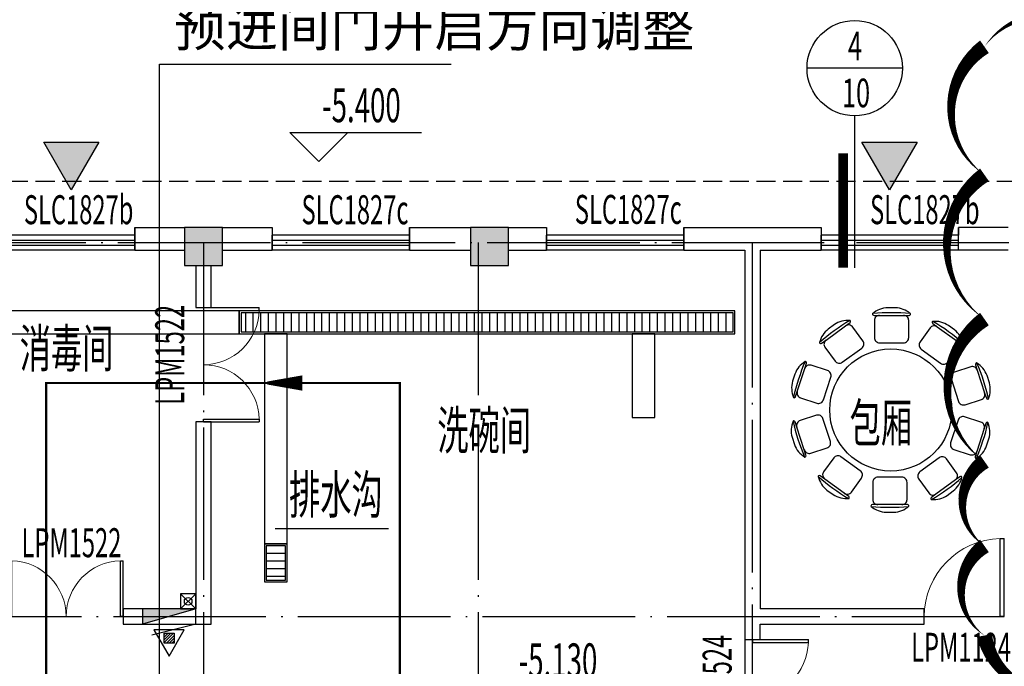
# Model space of a CAD drawing. Extents: x -703694 to -483444, y 1616176 to 1690605.
# Drawn here: x -671766 to -658857, y 1672798 to 1681270 of the extents above; entities that cross this region are included whole.
import ezdxf
from ezdxf.enums import TextEntityAlignment as Align
from ezdxf.xclip import XClip

# ---------------------------------------------------------------- set-up
doc = ezdxf.new("R2010")
doc.units = 0
doc.header["$LTSCALE"] = 1000
doc.header["$XCLIPFRAME"] = 0
for name, pattern in [('__DASH', [0.35, 0.25, -0.1]), ('DASH', [0.35, 0.25, -0.1]), ('DOTE', [2.42, 2, -0.2, 0.02, -0.2])]:
    doc.linetypes.add(name, pattern=pattern)
doc.layers.get('0').update_dxf_attribs({"color": 1, "linetype": 'CONTINUOUS'})
for name, color, linetype in [('COLUMN', 2, 'CONTINUOUS'), ('DIM_ELEV', 3, 'CONTINUOUS'), ('DOTE', 8, 'DOTE'), ('EQUIP_消火栓', 3, 'CONTINUOUS'), ('EQUIP_灭火器', 3, 'CONTINUOUS'), ('M地沟（边框）Trench Edge', 33, 'CONTINUOUS'), ('M设备Equipment', 1, 'CONTINUOUS'), ('PUB_HATCH', 8, 'CONTINUOUS'), ('PUB_TEXT', 3, 'CONTINUOUS'), ('Q-家具及配景', 89, 'CONTINUOUS'), ('STAIR', 183, 'CONTINUOUS'), ('VPIPE-消防', 1, 'CONTINUOUS'), ('WALL', 7, 'CONTINUOUS'), ('WINDOW', 163, 'CONTINUOUS'), ('WINDOW_TEXT', 3, 'CONTINUOUS'), ('中', 33, 'CONTINUOUS'), ('图审修改1', 6, 'CONTINUOUS'), ('尺寸标注', 1, 'CONTINUOUS'), ('散水', 37, 'CONTINUOUS'), ('标识', 88, 'CONTINUOUS'), ('瓦', 250, 'CONTINUOUS'), ('索引标注', 3, 'CONTINUOUS'), ('门窗', 2, 'CONTINUOUS')]:
    doc.layers.add(name, color=color, linetype=linetype)
doc.styles.add('DIM_FONT', font='SIMPLEX.shx', dxfattribs={"width": 0.65})
doc.styles.add('TUQIAN2', font='tssdeng.shx', dxfattribs={"width": 0.6, "bigfont": 'tssdchn.shx'})
doc.styles.add('宋体', font='txt')

# ---------------------------------------------------------------- blocks, each defined once
blk = doc.blocks.new('$TwtSys$00000546')
h = blk.add_hatch()
h.set_pattern_fill('ANSI31', color=256, scale=200, style=0)
h.set_pattern_definition([(45, (-38543.802, -6670.83), (-17.67767, 17.67767), [])])
h.paths.add_polyline_path([(-65, 174), (65, 174), (65, 44), (-65, 44)])
for points in [[(0, 344), (-198, 0), (198, 0)], [(-65, 174), (65, 174), (65, 44), (-65, 44)]]:
    blk.add_lwpolyline(points, close=True)
blk = doc.blocks.new('$TWTSYS$00000508')
for p, q in [((-0.5, 0.5), (0.324, 1.224)), ((-0.5, 0.5), (-0.5, -0.5)), ((-0.5, -0.5), (0.5, 0.5)), ((0.5, 0.5), (-0.5, 0.5)), ((0.5, -0.5), (0.5, 0.5)), ((-0.5, -0.5), (0.5, -0.5))]:
    blk.add_line(p, q)
blk.add_solid([(0.5, -0.5), (0.5, 0.5), (-0.5, -0.5)])
blk = doc.blocks.new('$plan$00002741')
at = {"layer": 'Q-家具及配景', "linetype": 'Continuous'}
for p, q in [((-147, 1240), (168, 1240)), ((-848, 917), (-593, 1102)), ((610, 1090), (865, 905)), ((-1225, 244), (-1128, 543)), ((1134, 523), (1231, 223)), ((-1134, -523), (-1231, -223)), ((1225, -244), (1128, -543)), ((-610, -1090), (-865, -905)), ((848, -917), (593, -1102)), ((147, -1240), (-168, -1240))]:
    blk.add_line(p, q, dxfattribs=at)
for points in [[(-239, 1260, 0.414214), (-219, 1240), (-147, 1240, 0.414214), (-214, 1173), (-214, 948, 0.414214), (-147, 880), (168, 880, 0.414214), (236, 948), (236, 1173, 0.414214), (168, 1240), (241, 1240, 0.302537), (259, 1253, 0.324647), (256, 1264, 0.171658), (60, 1340), (-39, 1340, 0.176269)], [(-934, 879, 0.414214), (-906, 874), (-848, 917, 0.414214), (-863, 823), (-731, 641, 0.414214), (-636, 626), (-381, 811, 0.414214), (-366, 905), (-499, 1087, 0.414214), (-593, 1102), (-534, 1145, 0.302537), (-527, 1166, 0.324647), (-536, 1173, 0.171658), (-739, 1120), (-819, 1061, 0.176269)], [(547, 1160, 0.414214), (551, 1132), (610, 1090, 0.414214), (516, 1075), (384, 893, 0.414214), (399, 798), (653, 613, 0.414214), (748, 628), (880, 810, 0.414214), (865, 905), (924, 862, 0.302537), (946, 861, 0.324647), (950, 872, 0.171658), (836, 1049), (756, 1107, 0.176269)], [(-1273, 162, 0.414214), (-1247, 175), (-1225, 244, 0.414214), (-1182, 158), (-968, 89, 0.414214), (-883, 132), (-785, 432, 0.414214), (-829, 517), (-1043, 586, 0.414214), (-1128, 543), (-1105, 612, 0.302537), (-1111, 633, 0.324647), (-1123, 634, 0.171658), (-1256, 471), (-1287, 377, 0.176269)], [(1125, 617, 0.414214), (1112, 592), (1134, 523, 0.414214), (1049, 566), (835, 497, 0.414214), (792, 412), (889, 112, 0.414214), (974, 69), (1188, 138, 0.414214), (1231, 223), (1254, 154, 0.302537), (1271, 141, 0.324647), (1281, 147, 0.171658), (1293, 357), (1263, 451, 0.176269)], [(-1125, -617, 0.414214), (-1112, -592), (-1134, -523, 0.414214), (-1049, -566), (-835, -497, 0.414214), (-792, -412), (-889, -112, 0.414214), (-974, -69), (-1188, -138, 0.414214), (-1231, -223), (-1254, -154, 0.302537), (-1271, -141, 0.324647), (-1281, -147, 0.171658), (-1293, -357), (-1263, -451, 0.176269)], [(1273, -162, 0.414214), (1247, -175), (1225, -244, 0.414214), (1182, -158), (968, -89, 0.414214), (883, -132), (785, -432, 0.414214), (829, -517), (1043, -586, 0.414214), (1128, -543), (1105, -612, 0.302537), (1111, -633, 0.324647), (1123, -634, 0.171658), (1256, -471), (1287, -377, 0.176269)], [(-547, -1160, 0.414214), (-551, -1132), (-610, -1090, 0.414214), (-516, -1075), (-384, -893, 0.414214), (-399, -798), (-653, -613, 0.414214), (-748, -628), (-880, -810, 0.414214), (-865, -905), (-924, -862, 0.302537), (-946, -861, 0.324647), (-950, -872, 0.171658), (-836, -1049), (-756, -1107, 0.176269)], [(934, -879, 0.414214), (906, -874), (848, -917, 0.414214), (863, -823), (731, -641, 0.414214), (636, -626), (381, -811, 0.414214), (366, -905), (499, -1087, 0.414214), (593, -1102), (534, -1145, 0.302537), (527, -1166, 0.324647), (536, -1173, 0.171658), (739, -1120), (819, -1061, 0.176269)], [(239, -1260, 0.414214), (219, -1240), (147, -1240, 0.414214), (214, -1173), (214, -948, 0.414214), (147, -880), (-168, -880, 0.414214), (-236, -948), (-236, -1173, 0.414214), (-168, -1240), (-241, -1240, 0.302537), (-259, -1253, 0.324647), (-256, -1264, 0.171658), (-60, -1340), (39, -1340, 0.176269)]]:
    blk.add_lwpolyline(points, format="xyb", close=True, dxfattribs=at)
blk.add_circle((0, 0), 800, dxfattribs=at)
for centre, radius, start, end in [((854, -1157), 2713, 120.8023, 131.1977), ((-229, 1256), 10, 130.7265, 202.67), ((11, -1438), 2713, 84.8023, 95.1977), ((554, 1151), 10, 94.7265, 166.67), ((-836, -1169), 2713, 48.8023, 59.1977), ((-923, 882), 10, 166.7265, 238.67), ((1371, -434), 2713, 156.8023, 167.1977), ((1124, 606), 10, 58.7265, 130.67), ((-1364, -454), 2713, 12.8023, 23.1977), ((-1266, 171), 10, 202.7265, 274.67), ((1364, 454), 2713, 192.8023, 203.1977), ((-1371, 434), 2713, 336.8023, 347.1977), ((1266, -171), 10, 22.7265, 94.67), ((-1124, -606), 10, 238.7265, 310.67), ((836, 1169), 2713, 228.8023, 239.1977), ((-854, 1157), 2713, 300.8023, 311.1977), ((923, -882), 10, 346.7265, 58.67), ((-554, -1151), 10, 274.7265, 346.67), ((-11, 1438), 2713, 264.8023, 275.1977), ((229, -1256), 10, 310.7265, 22.67)]:
    blk.add_arc(centre, radius, start, end, dxfattribs=at)
blk = doc.blocks.new('_FZH')
blk.add_lwpolyline([(-0.5, -0.5), (0.5, -0.5), (0.5, 0.5), (-0.5, 0.5)], close=True)
at = {"layer": 'PUB_HATCH'}
blk.add_solid([(-0.5, -0.5), (0.5, -0.5), (-0.5, 0.5), (0.5, 0.5)], dxfattribs=at)
blk = doc.blocks.new('$DorLib2D$00000002')
for p, q in [((-0.5, 0), (-0.5, 0.4875)), ((-0.475, 0.4875), (-0.5, 0.4875)), ((-0.475, 0), (-0.475, 0.4875)), ((0.475, 0), (0.475, 0.4875)), ((0.475, 0.4875), (0.5, 0.4875)), ((0.5, 0), (0.5, 0.4875)), ((-0.5, 0), (-0.475, 0)), ((0.5, 0), (0.475, 0))]:
    blk.add_line(p, q)
at = {"lineweight": 13}
for centre, start, end in [((-0.4875, 0), 0, 88.53072), ((0.4875, 0), 91.46928, 180)]:
    blk.add_arc(centre, 0.4875, start, end, dxfattribs=at)
blk = doc.blocks.new('$DorLib2D$00000001')
for p, q in [((0.45, 0.975), (0.5, 0.975)), ((0.45, 0), (0.45, 0.975)), ((0.5, 0), (0.5, 0.975)), ((0.5, 0), (0.45, 0))]:
    blk.add_line(p, q)
at = {"lineweight": 13}
blk.add_arc((0.475, 0), 0.975, 91.4693, 180, dxfattribs=at)
blk = doc.blocks.new('$TCHSYS$WIN2D')
for p, q in [((-0.5, 0.5), (0.5, 0.5)), ((-0.5, 0.5), (-0.5, -0.5)), ((0.5, 0.5), (0.5, -0.5)), ((0.5, 0.1667), (-0.5, 0.1667)), ((0.5, -0.1667), (-0.5, -0.1667)), ((-0.5, -0.5), (0.5, -0.5))]:
    blk.add_line(p, q)
blk = doc.blocks.new('BF')
at = {"layer": '标识'}
h = blk.add_hatch(color=256, dxfattribs=at)
h.dxf.hatch_style = 1
h.paths.add_polyline_path([(-363262.8, 2282606.1), (-363435.5, 2282606.1), (-363710, 2283081.7), (-362988.2, 2283081.7)])
h.paths.add_polyline_path([(-363349.1, 2282456.5), (-363435.5, 2282606.1), (-363262.8, 2282606.1)])
h = blk.add_hatch(color=256, dxfattribs=at)
h.dxf.hatch_style = 1
h.paths.add_polyline_path([(-352536.4, 2282606.1), (-352709.1, 2282606.1), (-352983.7, 2283081.7), (-352261.8, 2283081.7)])
h.paths.add_polyline_path([(-352622.7, 2282456.5), (-352709.1, 2282606.1), (-352536.4, 2282606.1)])
at = {"layer": '瓦'}
h = blk.add_hatch(dxfattribs=at)
h.set_pattern_fill('饰面砖', color=256, scale=50)
h.set_pattern_definition([(90, (33597.02, 4579.87), (-100, 6e-15), [])])
h.paths.add_polyline_path([(-361122.2, 2280594.3), (-354673.1, 2280594.3), (-354673.1, 2280844.3), (-361122.2, 2280844.3)])
h = blk.add_hatch(dxfattribs=at)
h.set_pattern_fill('饰面砖', color=256, scale=50, angle=90)
h.set_pattern_definition([(180, (33597.02, 4579.87), (-1e-14, -100), [])])
h.paths.add_polyline_path([(-360792.4, 2277792.9), (-360792.4, 2277343.7), (-360542.4, 2277343.7), (-360542.4, 2277792.9)])
at = {"layer": 'DIM_ELEV', "linetype": 'Continuous'}
for p, q in [((-360103.3, 2282829.3), (-360483.3, 2283209.3)), ((-360483.3, 2283209.3), (-358759.2, 2283209.3)), ((-360103.3, 2282829.3), (-359723.3, 2283209.3))]:
    blk.add_line(p, q, dxfattribs=at)
at = {"layer": 'DOTE'}
for p, q in [((-372417.2, 2281764.4), (-305217.2, 2281764.4)), ((-361617.2, 2281764.4), (-361617.2, 2260764.4)), ((-358017.2, 2281764.4), (-358017.2, 2260764.4)), ((-354417.2, 2267764.4), (-354417.2, 2281764.4)), ((-365217.2, 2276864.4), (-343617.2, 2276864.4))]:
    blk.add_line(p, q, dxfattribs=at)
at = {"layer": 'M地沟（边框）Trench Edge', "linetype": 'Continuous'}
for points in [[(-361147.2, 2280569.3), (-361147.2, 2280869.3), (-365797.3, 2280869.3), (-365797.3, 2280569.3)], [(-360817.4, 2277817.9), (-360517.4, 2277817.9), (-360517.4, 2280569.3), (-360817.4, 2280569.3)], [(-355997.3, 2279474.4), (-355697.3, 2279474.4), (-355697.3, 2280569.3), (-355997.3, 2280569.3)]]:
    blk.add_lwpolyline(points, close=True, dxfattribs=at)
at = {"layer": 'M地沟（边框）Trench Edge'}
for points in [[(-361147.2, 2280569.3), (-354648.1, 2280569.3), (-354648.1, 2280869.3), (-361147.2, 2280869.3)], [(-360817.4, 2277817.9), (-360817.4, 2277318.7), (-360517.4, 2277318.7), (-360517.4, 2277817.9)]]:
    blk.add_lwpolyline(points, close=True, dxfattribs=at)
at = {"layer": 'M设备Equipment', "color": 30, "linetype": 'DASH', "const_width": 30, "flags": 128}
blk.add_lwpolyline([(-359042.2, 2274539), (-359042.2, 2279925.1), (-363678.5, 2279925.1), (-363678.5, 2271514.4)], dxfattribs=at)
at = {"layer": 'M设备Equipment', "color": 30, "flags": 128}
blk.add_lwpolyline([(-360322.4, 2279925.1, 200, 40, 0), (-360777.8, 2279925.1, 40, 40, 0)], format="xyseb", dxfattribs=at)
at = {"layer": 'STAIR', "linetype": 'Continuous'}
blk.add_line((-354517.2, 2276564.4), (-354517.2, 2275064.4), dxfattribs=at)
at = {"layer": 'WALL'}
for p, q in [((-362517.2, 2281864.4), (-362517.2, 2281964.4)), ((-360717.2, 2281964.4), (-360717.2, 2281864.4)), ((-358917.2, 2281864.4), (-358917.2, 2281964.4)), ((-357117.2, 2281964.4), (-357117.2, 2281864.4)), ((-355317.2, 2281864.4), (-355317.2, 2281964.4)), ((-353517.2, 2281964.4), (-353517.2, 2281864.4)), ((-351717.2, 2281964.4), (-351717.2, 2281864.4)), ((-362517.2, 2281664.4), (-362517.2, 2281864.4)), ((-360717.2, 2281664.4), (-360717.2, 2281864.4)), ((-358917.2, 2281664.4), (-358917.2, 2281864.4)), ((-357117.2, 2281664.4), (-357117.2, 2281864.4)), ((-355317.2, 2281664.4), (-355317.2, 2281864.4)), ((-353517.2, 2281664.4), (-353517.2, 2281864.4)), ((-351717.2, 2281664.4), (-351717.2, 2281864.4))]:
    blk.add_line(p, q, dxfattribs=at)
at = {"layer": 'WALL', "linetype": 'Continuous'}
for p, q in [((-362517.2, 2281964.4), (-361867.2, 2281964.4)), ((-362517.2, 2281964.4), (-362517.2, 2281664.4)), ((-361367.2, 2281964.4), (-360717.2, 2281964.4)), ((-360717.2, 2281964.4), (-360717.2, 2281664.4)), ((-358917.2, 2281964.4), (-358117.2, 2281964.4)), ((-358917.2, 2281964.4), (-358917.2, 2281664.4)), ((-357617.2, 2281964.4), (-357117.2, 2281964.4)), ((-357117.2, 2281964.4), (-357117.2, 2281664.4)), ((-355317.2, 2281964.4), (-354417.2, 2281964.4)), ((-355317.2, 2281964.4), (-355317.2, 2281664.4)), ((-354417.2, 2281964.4), (-353517.2, 2281964.4)), ((-353517.2, 2281964.4), (-353517.2, 2281664.4)), ((-351067.2, 2281964.4), (-351717.2, 2281964.4)), ((-351717.2, 2281664.4), (-351717.2, 2281964.4)), ((-362517.2, 2281664.4), (-361867.2, 2281664.4)), ((-361367.2, 2281664.4), (-360717.2, 2281664.4)), ((-358917.2, 2281664.4), (-358117.2, 2281664.4)), ((-357617.2, 2281664.4), (-357117.2, 2281664.4)), ((-355317.2, 2281664.4), (-354517.2, 2281664.4)), ((-354517.2, 2281664.4), (-354517.2, 2276864.4)), ((-354317.2, 2281664.4), (-354317.2, 2276964.4)), ((-354317.2, 2281664.4), (-353517.2, 2281664.4)), ((-351067.2, 2281664.4), (-351717.2, 2281664.4)), ((-361717.2, 2281464.4), (-361717.2, 2280914.4)), ((-361517.2, 2280914.4), (-361517.2, 2281464.4)), ((-361717.2, 2280914.4), (-361517.2, 2280914.4)), ((-361517.2, 2279414.4), (-361717.2, 2279414.4)), ((-361717.2, 2279414.4), (-361717.2, 2276964.4)), ((-361517.2, 2276764.4), (-361517.2, 2279414.4)), ((-361717.2, 2276964.4), (-362667.2, 2276964.4)), ((-362667.2, 2276964.4), (-362667.2, 2276764.4)), ((-352167.2, 2276964.4), (-354317.2, 2276964.4)), ((-352167.2, 2276764.4), (-352167.2, 2276964.4)), ((-354517.2, 2276864.4), (-354517.2, 2276564.4)), ((-362667.2, 2276764.4), (-361517.2, 2276764.4)), ((-354317.2, 2276564.4), (-354317.2, 2276764.4)), ((-354317.2, 2276764.4), (-352167.2, 2276764.4)), ((-354517.2, 2276564.4), (-354317.2, 2276564.4))]:
    blk.add_line(p, q, dxfattribs=at)
at = {"layer": '标识'}
for points in [[(-363349.1, 2282456.5), (-363710, 2283081.7), (-362988.2, 2283081.7)], [(-352622.7, 2282456.5), (-352983.7, 2283081.7), (-352261.8, 2283081.7)]]:
    blk.add_lwpolyline(points, close=True, dxfattribs=at)
at = {"layer": '瓦'}
for points in [[(-361122.2, 2280594.3), (-354673.1, 2280594.3), (-354673.1, 2280844.3), (-361122.2, 2280844.3)], [(-360792.4, 2277792.9), (-360792.4, 2277343.7), (-360542.4, 2277343.7), (-360542.4, 2277792.9)]]:
    blk.add_lwpolyline(points, close=True, dxfattribs=at)
at = {"layer": 'COLUMN', "linetype": 'Continuous', "xscale": 500, "yscale": 500, "zscale": 500, "rotation": 180}
for p in [(-361617.2, 2281714.4), (-357867.2, 2281714.4)]:
    blk.add_blockref('_FZH', p, dxfattribs=at)
at = {"layer": 'Q-家具及配景', "linetype": 'Continuous'}
blk.add_blockref('$plan$00002741', (-352605.9, 2279571.7), dxfattribs=at)
at = {"layer": 'WINDOW', "linetype": 'Continuous'}
ref = blk.add_blockref('$TCHSYS$WIN2D', (-363417.2, 2281764.4), dxfattribs=dict(at, xscale=1800, yscale=200, zscale=1800, rotation=179.9999999864819))
ref.add_attrib('A', 'SLC1827b', (-363970.8, 2282005.9), dxfattribs={"layer": 'WINDOW_TEXT', "linetype": 'Continuous', "height": 380, "rotation": 360, "style": 'TUQIAN2', "width": 0.6})
ref = blk.add_blockref('$TCHSYS$WIN2D', (-359817.2, 2281764.4), dxfattribs=dict(at, xscale=1800, yscale=200, zscale=1800, rotation=179.9999999864819))
ref.add_attrib('A', 'SLC1827c', (-360330.8, 2282005.9), dxfattribs={"layer": 'WINDOW_TEXT', "linetype": 'Continuous', "height": 380, "rotation": 360, "style": 'TUQIAN2', "width": 0.6})
ref = blk.add_blockref('$TCHSYS$WIN2D', (-356217.2, 2281764.4), dxfattribs=dict(at, xscale=1800, yscale=200, zscale=1800, rotation=179.9999999864819))
ref.add_attrib('A', 'SLC1827c', (-356747.8, 2282009.9), dxfattribs={"layer": 'WINDOW_TEXT', "linetype": 'Continuous', "height": 380, "rotation": 360, "style": 'TUQIAN2', "width": 0.6})
ref = blk.add_blockref('$TCHSYS$WIN2D', (-352617.2, 2281764.4), dxfattribs=dict(at, xscale=1800, yscale=200, zscale=1800, rotation=179.9999999864819))
ref.add_attrib('A', 'SLC1827b', (-352877.4, 2282006.9), dxfattribs={"layer": 'WINDOW_TEXT', "linetype": 'Continuous', "height": 380, "rotation": 360, "style": 'TUQIAN2', "width": 0.6})
ref = blk.add_blockref('$DorLib2D$00000002', (-361617.2, 2280164.4), dxfattribs=dict(at, xscale=1500, yscale=1500, zscale=1500, rotation=269.9999999926425))
ref.add_attrib('A', 'LPM1522', (-361869, 2279640.2), dxfattribs={"layer": 'WINDOW_TEXT', "linetype": 'Continuous', "height": 380, "rotation": 90, "style": 'TUQIAN2', "width": 0.6})
ref = blk.add_blockref('$DorLib2D$00000002', (-363417.2, 2276864.4), dxfattribs=dict(at, xscale=1500, yscale=1500, zscale=1500, rotation=359.9999999925369))
ref.add_attrib('A', 'LPM1522', (-364001.8, 2277643), dxfattribs={"layer": 'WINDOW_TEXT', "linetype": 'Continuous', "height": 380, "style": 'TUQIAN2', "width": 0.6})
ref = blk.add_blockref('$DorLib2D$00000001', (-351642.2, 2276864.4), dxfattribs=dict(at, xscale=-1050, yscale=-1050, zscale=-1050, rotation=179.9999999915808))
ref.add_attrib('A', 'LPM1124', (-352338.8, 2276272), dxfattribs={"layer": 'WINDOW_TEXT', "linetype": 'Continuous', "height": 380, "rotation": 360, "style": 'TUQIAN2', "width": 0.6})
ref = blk.add_blockref('$DorLib2D$00000002', (-354417.2, 2275814.4), dxfattribs=dict(at, xscale=1500, yscale=1500, zscale=1500, rotation=269.9999999998348))
ref.add_attrib('A', 'LPM1524', (-354692, 2275317.2), dxfattribs={"layer": 'WINDOW_TEXT', "linetype": 'Continuous', "height": 380, "rotation": 90, "style": 'TUQIAN2', "width": 0.6})
at = {"layer": 'DIM_ELEV', "color": 3, "linetype": 'Continuous', "style": 'TUQIAN2', "width": 0.6}
for s, p in [('-5.400', (-360062.4, 2283342.3)), ('-5.130', (-357485.1, 2276070))]:
    blk.add_text(s, height=443.33, dxfattribs=at).set_placement(p)
at = {"layer": 'PUB_TEXT', "style": 'TUQIAN2', "width": 0.6}
for s, p in [('消毒间', (-364025.2, 2280129.5)), ('包厢', (-353144.6, 2279153.7)), ('洗碗间', (-358550.7, 2279055.3))]:
    blk.add_text(s, height=500, dxfattribs=at).set_placement(p)

msp = doc.modelspace()

# ---------------------------------------------------------------- linework, layer by layer
at = {"layer": 'VPIPE-消防', "linetype": 'Continuous'}
msp.add_circle((-669557.1, 1673649), 50, dxfattribs=at)
msp.add_circle((-669557.1, 1673649), 50, dxfattribs=at)
at = {"layer": '中', "linetype": 'Continuous'}
for p, q in [((-669657.1, 1673749), (-669457.1, 1673549)), ((-669657.1, 1673549), (-669457.1, 1673749))]:
    msp.add_line(p, q, dxfattribs=at)
msp.add_lwpolyline([(-669657.1, 1673549), (-669457.1, 1673549), (-669457.1, 1673749), (-669657.1, 1673749)], close=True, dxfattribs=at)
at = {"layer": '图审修改1'}
for p, q in [((-669932.6, 1680687), (-666109.3, 1680687)), ((-669932.6, 1672209.1), (-669932.6, 1680687))]:
    msp.add_line(p, q, dxfattribs=at)
at = {"layer": '图审修改1', "flags": 128}
msp.add_lwpolyline([(-659117.7, 1680916.3, 0, 200, -0.5205671), (-657535.1, 1680916.3, 0, 200, -0.5205671), (-656317.4, 1680916.3, 0, 200, -0.5205671), (-654816.5, 1680916.3, 0, 200, -0.5205671), (-653633, 1680916.3, 0, 200, -0.5205671), (-651886, 1680916.3, 0, 200, -0.5205671), (-650788.6, 1680916.3, 0, 200, -0.5205671), (-649514.5, 1680390.4, 0, 200, -0.5205671), (-649514.5, 1679088.7, 0, 200, -0.5205671), (-649514.5, 1677233.4, 0, 200, -0.5205671), (-649514.5, 1675378.7, 0, 200, -0.5205671), (-649514.5, 1673508.4, 0, 200, -0.5205671), (-649899.8, 1672593.6, 0, 200, -0.5205671), (-651423.1, 1672593.6, 0, 200, -0.5205671), (-653410.5, 1672593.6, 0, 200, -0.5205671), (-655090.8, 1672593.6, 0, 200, -0.5205671), (-656479.9, 1672593.6, 0, 200, -0.5205671), (-657752.8, 1672593.6, 0, 200, -0.5205671), (-659117.7, 1673201, 0, 200, -0.5205671), (-659117.7, 1674375.3, 0, 200, -0.5205671), (-659117.7, 1675483.6, 0, 200, -0.5205671), (-659117.7, 1677348.1, 0, 200, -0.5205671), (-659117.7, 1679238.2, 0, 200, -0.5205671)], format="xyseb", close=True, dxfattribs=at)
at = {"layer": '散水', "linetype": '__DASH', "flags": 128}
msp.add_lwpolyline([(-651257.1, 1678549), (-651257.1, 1679149), (-680857.1, 1679149), (-680857.1, 1673699), (-682157.1, 1673699), (-682157.1, 1670649), (-680857.1, 1670649), (-680857.1, 1665049)], dxfattribs=at)
at = {"layer": '索引标注', "color": 2}
for p, q in [((-660193.8, 1680635.1), (-661443.8, 1680635.1)), ((-660818.8, 1678019.8), (-660818.8, 1680010.1))]:
    msp.add_line(p, q, dxfattribs=at)
at = {"layer": '索引标注', "color": 2, "const_width": 125}
msp.add_lwpolyline([(-660968.8, 1678019.8), (-660968.8, 1679519.9)], dxfattribs=at)
at = {"layer": '索引标注', "color": 2}
msp.add_circle((-660818.8, 1680635.1), 625, dxfattribs=at)
at = {"layer": '门窗'}
msp.add_line((-666931.7, 1674599.5), (-668414.7, 1674599.5), dxfattribs=at)

# ---------------------------------------------------------------- block references
at = {"layer": 'EQUIP_消火栓', "linetype": 'Continuous', "xscale": 700, "yscale": 200, "zscale": 700, "rotation": 179.9999949894485}
msp.add_blockref('$TWTSYS$00000508', (-669807.1, 1673449), dxfattribs=at)
at = {"layer": 'EQUIP_灭火器', "linetype": 'Continuous', "rotation": 179.9999949894485}
msp.add_blockref('$TwtSys$00000546', (-669807.1, 1673276.6), dxfattribs=at)
at = {"layer": '尺寸标注', "linetype": 'Continuous'}
ref = msp.add_blockref('BF', (-307739.9, -603415.5), dxfattribs=at)
XClip(ref).set_block_clipping_path([(-378635.7210466382, 2234925.7907446688), (-299587.0315424993, 2285161.6136581819)])

# ---------------------------------------------------------------- texts
at = {"layer": '索引标注', "style": '宋体'}
msp.add_text('预进间门开启方向调整', height=500, rotation=359.99898, dxfattribs=at).set_placement((-662922.1, 1680920.2), align=Align.RIGHT)
at = {"layer": '索引标注', "style": 'DIM_FONT', "width": 0.65}
for s, p in [('4', (-660814.6, 1680739.2)), ('10', (-660801.1, 1680122.8))]:
    msp.add_text(s, height=375, dxfattribs=at).set_placement(p, align=Align.CENTER)
at = {"layer": '索引标注', "style": 'TUQIAN2', "width": 0.6}
msp.add_text('排水沟', height=500, rotation=359.99898, dxfattribs=at).set_placement((-667005.5, 1674798.1), align=Align.RIGHT)

doc.saveas('drawing.dxf')
